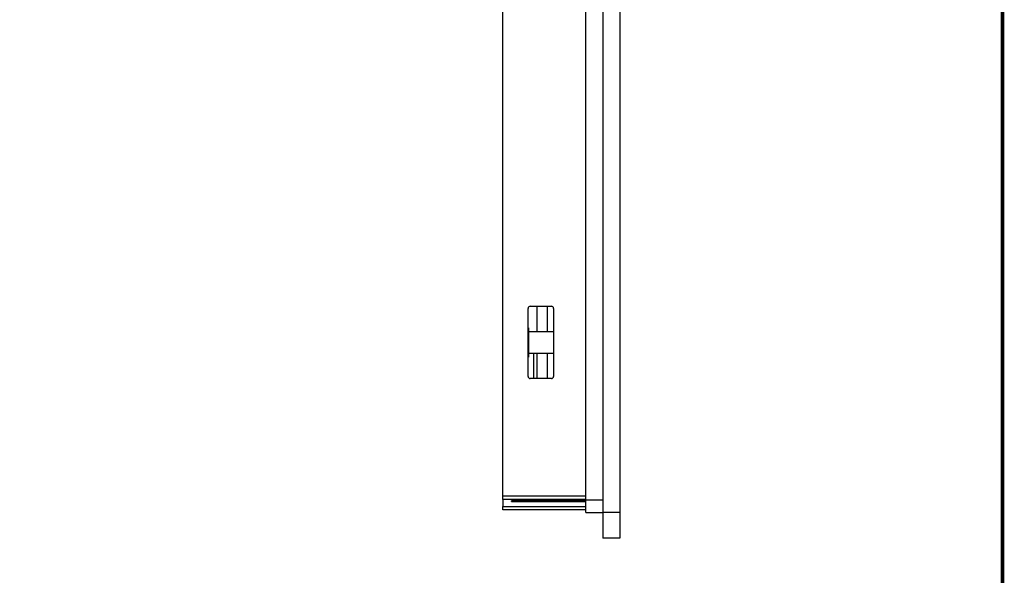
# Model space of a CAD drawing. Extents: x 97 to 1405, y 26 to 912.
# Drawn here: x 1173 to 1405, y 346 to 477 of the extents above; entities that cross this region are included whole.
import ezdxf

# ---------------------------------------------------------------- set-up
doc = ezdxf.new("R2010")
doc.units = 0
doc.layers.get('0').update_dxf_attribs({"linetype": 'CONTINUOUS'})
doc.layers.add('TABLE', color=7, linetype='CONTINUOUS')

msp = doc.modelspace()

# ---------------------------------------------------------------- linework, layer by layer
at = {"linetype": 'CONTINUOUS'}
for p, q in [((1310.55, 616.25), (1310.55, 361.25)), ((1314.55, 616.25), (1314.55, 361.25)), ((1287.05, 365.15), (1287.05, 612.35)), ((1306.55, 364.25), (1306.55, 613.25)), ((1293.45, 409.75), (1298.45, 409.75)), ((1295.05, 403.75), (1295.05, 409.75)), ((1297.55, 403.75), (1297.55, 409.75)), ((1292.95, 393.25), (1292.95, 409.25)), ((1298.95, 409.25), (1298.95, 393.25)), ((1292.95, 404.71), (1293.05, 404.71)), ((1292.95, 402.98), (1293.05, 402.98)), ((1293.05, 404.71), (1293.05, 402.98)), ((1298.95, 403.75), (1293.05, 403.75)), ((1293.05, 402.98), (1293.05, 399.51)), ((1292.95, 399.51), (1293.05, 399.51)), ((1293.05, 399.51), (1293.05, 397.78)), ((1293.05, 398.75), (1298.95, 398.75)), ((1294.25, 398.75), (1294.25, 392.75)), ((1295.05, 392.75), (1295.05, 398.75)), ((1297.55, 392.75), (1297.55, 398.75)), ((1292.95, 397.78), (1293.05, 397.78)), ((1298.45, 392.75), (1293.45, 392.75)), ((1287.05, 365.15), (1306.55, 365.15)), ((1287.05, 364.33), (1287.05, 365.15)), ((1306.55, 364.33), (1287.05, 364.33)), ((1287.05, 364.33), (1287.05, 362.66)), ((1306.55, 363.96), (1289.05, 363.96)), ((1289.05, 363.85), (1289.05, 363.96)), ((1289.05, 363.85), (1306.55, 363.85)), ((1306.55, 364.25), (1310.55, 364.25)), ((1306.55, 361.25), (1306.55, 364.25)), ((1287.05, 362.66), (1306.55, 362.66)), ((1287.05, 361.85), (1287.05, 362.66)), ((1306.55, 361.85), (1287.05, 361.85)), ((1306.55, 361.25), (1310.55, 361.25)), ((1310.55, 361.25), (1310.55, 355.25)), ((1314.55, 361.25), (1310.55, 361.25)), ((1314.55, 361.25), (1314.55, 355.25)), ((1314.55, 355.25), (1310.55, 355.25))]:
    msp.add_line(p, q, dxfattribs=at)
for centre, start, end in [((1293.45, 409.25), 90, 180), ((1298.45, 409.25), 0, 90), ((1293.45, 393.25), 180, 270), ((1298.45, 393.25), 270, 0)]:
    msp.add_arc(centre, 0.5, start, end, dxfattribs=at)
at = {"layer": 'TABLE'}
msp.add_lwpolyline([(105.86, 911.6, 0.868, 0.868, 0), (105.86, 35.95, 0.868, 0.868, 0), (1404.45, 35.95, 0.868, 0.868, 0), (1404.45, 911.6, 0.868, 0.868, 0)], format="xyseb", close=True, dxfattribs=at)

doc.saveas('drawing.dxf')
